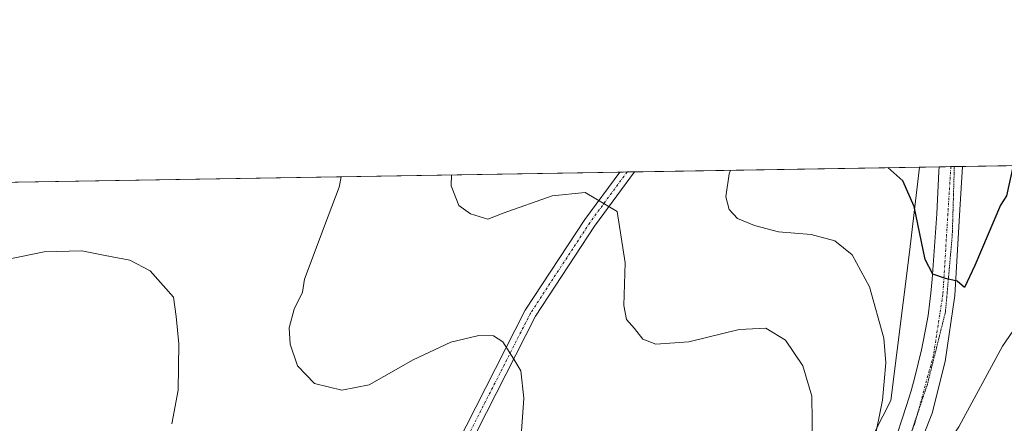
# Model space of a CAD drawing. Units: metres. Extents: x 615222 to 618702, y 4671546 to 4673916.
# Drawn here: x 616593 to 616801, y 4673831 to 4673916 of the extents above; entities that cross this region are included whole.
import ezdxf

# ---------------------------------------------------------------- set-up
doc = ezdxf.new("R2010")
doc.units = ezdxf.units.M
doc.header["$MEASUREMENT"] = 0
doc.linetypes.add('TRAZO_Y_PUNTO', pattern=[1, 0.5, -0.25, 0, -0.25])
doc.linetypes.add('TRAZOS2', pattern=[0.375, 0.25, -0.125])
for name, color, linetype, lineweight in [('Camino', 19, 'Continuous', 0), ('Camino Cxs', 19, 'Continuous', 0), ('Camino eje', 39, 'TRAZO_Y_PUNTO', 13), ('Comarca CxS', 133, 'Continuous', 0), ('Comunidad Autónoma CxS', 142, 'Continuous', 0), ('Curva de nivel maestra', 36, 'Continuous', 30), ('Curva de nivel normal', 36, 'Continuous', 0), ('Espacio natural protegido CxS', 2, 'Continuous', 0), ('Matorral', 135, 'Continuous', 0), ('Matorral CxS', 135, 'Continuous', 0), ('Municipio CxS', 142, 'Continuous', 0), ('Pastizal CxS', 92, 'Continuous', 0), ('Pista no pavimentada', 254, 'Continuous', 13), ('Pista no pavimentada Cxs', 254, 'Continuous', 0), ('Pista pavimentada eje', 135, 'TRAZO_Y_PUNTO', 0), ('Provincia CxS', 1, 'Continuous', 0), ('Vía pecuaria eje', 92, 'TRAZOS2', 0)]:
    doc.layers.add(name, color=color, linetype=linetype, lineweight=lineweight)

# ---------------------------------------------------------------- blocks, each defined once
blk = doc.blocks.new('*U168')
at = {"layer": 'Espacio natural protegido CxS', "color": 2, "linetype": 'Continuous', "lineweight": 0}
blk.add_polyline3d([(616494.42, 4673880.12, 473.37), (618661.37, 4673916.12, 329.55)], dxfattribs=at)
blk = doc.blocks.new('*U177')
at = {"layer": 'Curva de nivel normal', "color": 36, "linetype": 'Continuous', "lineweight": 0}
blk.add_polyline3d([(616699.19, 4673828.07, 465), (616699.81, 4673836.02, 465), (616699.16, 4673841.84, 465), (616697.65, 4673844.31, 465), (616695.36, 4673847.94, 465), (616693.37, 4673849.23, 465), (616690.3, 4673849.32, 465), (616684.33, 4673847.9, 465), (616676.38, 4673844.12, 465), (616667.1, 4673838.86, 465), (616661.29, 4673837.7, 465), (616655.51, 4673839.14, 465), (616651.93, 4673842.88, 465), (616650.33, 4673847.46, 465), (616650.12, 4673850.92, 465), (616651.18, 4673854.87, 465), (616652.97, 4673858.43, 465), (616653.37, 4673861.2, 465), (616658.37, 4673874.53, 465), (616660.7, 4673880.67, 465), (616661.17, 4673882.89, 465)], dxfattribs=at)
blk = doc.blocks.new('*U186')
at = {"layer": 'Curva de nivel normal', "color": 36, "linetype": 'Continuous', "lineweight": 0}
blk.add_polyline3d([(616808.34, 4673857.69, 455), (616801.04, 4673847.04, 455), (616791.83, 4673829.99, 455), (616783.87, 4673818.07, 455), (616780.22, 4673814.63, 455), (616778.36, 4673816.36, 455), (616774.9, 4673817.58, 455), (616772.57, 4673817.65, 455), (616773.84, 4673826.49, 455), (616775.64, 4673835.62, 455), (616776.38, 4673843.5, 455), (616775.9, 4673848.74, 455), (616772.88, 4673859.6, 455), (616769.21, 4673866.36, 455), (616765.6, 4673869.36, 455), (616760.54, 4673870.69, 455), (616753.62, 4673871.26, 455), (616748.59, 4673872.6, 455), (616744.99, 4673874.08, 455), (616743.19, 4673875.94, 455), (616742.53, 4673878.61, 455), (616743.22, 4673883.52, 455), (616743.52, 4673884.26, 455)], dxfattribs=at)
blk = doc.blocks.new('*U187')
at = {"layer": 'Curva de nivel normal', "color": 36, "linetype": 'Continuous', "lineweight": 0}
blk.add_polyline3d([(616625.32, 4673830.57, 470), (616626.7, 4673837.73, 470), (616626.81, 4673847.52, 470), (616626.28, 4673853.34, 470), (616625.68, 4673857.39, 470), (616620.78, 4673862.96, 470), (616616.48, 4673865.22, 470), (616611.27, 4673866.19, 470), (616606.27, 4673867.23, 470), (616598.35, 4673867.02, 470), (616587.59, 4673864.78, 470)], dxfattribs=at)
blk = doc.blocks.new('*U196')
at = {"layer": 'Curva de nivel normal', "color": 36, "linetype": 'Continuous', "lineweight": 0}
blk.add_polyline3d([(616760.84, 4673826.04, 460), (616760.71, 4673836.43, 460), (616758.77, 4673842.86, 460), (616755.12, 4673848.32, 460), (616750.96, 4673850.88, 460), (616745.36, 4673850.53, 460), (616734.66, 4673847.94, 460), (616727.69, 4673847.46, 460), (616724.98, 4673848.52, 460), (616723.17, 4673850.79, 460), (616721.49, 4673852.68, 460), (616720.95, 4673855.64, 460), (616721.24, 4673864.66, 460), (616719.51, 4673875.55, 460), (616712.76, 4673879.52, 460), (616705.76, 4673878.82, 460), (616695.41, 4673875.15, 460), (616692.17, 4673873.92, 460), (616688.51, 4673875.03, 460), (616686.01, 4673876.83, 460), (616684.39, 4673880.96, 460), (616684.46, 4673883.28, 460)], dxfattribs=at)
blk = doc.blocks.new('*U201')
at = {"layer": 'Curva de nivel maestra', "color": 36, "linetype": 'Continuous', "lineweight": 30}
blk.add_polyline3d([(616803.28, 4673885.25, 450), (616801.85, 4673878.85, 450), (616800.58, 4673876.9, 450), (616795.18, 4673864.08, 450), (616793, 4673859.44, 450), (616791.44, 4673860.78, 450), (616788.96, 4673861.39, 450), (616786.27, 4673862.26, 450), (616784.69, 4673865.36, 450), (616782.36, 4673876.59, 450), (616779.95, 4673882.05, 450), (616776.8, 4673884.81, 450)], dxfattribs=at)

msp = doc.modelspace()

# ---------------------------------------------------------------- linework, layer by layer
at = {"layer": 'Camino', "color": 19, "linetype": 'Continuous', "lineweight": 0}
for points in [[(616639.74, 4673753.45, 475.64), (616652.79, 4673768.07, 474.76), (616662.18, 4673780.55, 472.87), (616665.08, 4673784.49, 472.29), (616669.89, 4673794.65, 471.17), (616676.74, 4673806.48, 469.33), (616685.49, 4673825.92, 466.8), (616700.1, 4673854.62, 463.81), (616712.71, 4673873.87, 460.79), (616720.06, 4673883.87, 458.98)], [(616723.2, 4673883.92, 458.74), (616714.76, 4673872.44, 460.73), (616702.27, 4673853.36, 463.69), (616687.74, 4673824.84, 466.65), (616678.97, 4673805.34, 469.1), (616672.11, 4673793.49, 470.99), (616667.23, 4673783.21, 472.22), (616664.19, 4673779.07, 472.88), (616654.65, 4673766.54, 474.81), (616641.62, 4673751.94, 475.74)], [(616720.06, 4673883.87, 458.98), (616723.2, 4673883.92, 458.74)]]:
    msp.add_polyline3d(points, dxfattribs=at)
at = {"layer": 'Camino Cxs', "color": 19, "linetype": 'Continuous', "lineweight": 0}
msp.add_polyline3d([(616641.62, 4673751.94, 475.74), (616639.74, 4673753.45, 475.64), (616652.79, 4673768.07, 474.76), (616662.18, 4673780.55, 472.87), (616665.08, 4673784.49, 472.29), (616669.89, 4673794.65, 471.17), (616676.74, 4673806.48, 469.33), (616685.49, 4673825.92, 466.8), (616700.1, 4673854.62, 463.81), (616712.71, 4673873.87, 460.79), (616720.06, 4673883.87, 458.98), (616723.2, 4673883.92, 458.74), (616714.76, 4673872.44, 460.73), (616702.27, 4673853.36, 463.69), (616687.74, 4673824.84, 466.65), (616678.97, 4673805.34, 469.1), (616672.11, 4673793.49, 470.99), (616667.23, 4673783.21, 472.22), (616664.19, 4673779.07, 472.88), (616654.65, 4673766.54, 474.81), (616641.62, 4673751.94, 475.74)], close=True, dxfattribs=at)
at = {"layer": 'Camino eje', "color": 39, "linetype": 'TRAZO_Y_PUNTO', "lineweight": 13}
msp.add_polyline3d([(616721.63, 4673883.9, 458.88), (616721.63, 4673883.9, 458.88), (616713.74, 4673873.16, 460.78), (616701.19, 4673853.99, 463.75), (616686.62, 4673825.38, 466.73), (616677.86, 4673805.91, 469.21), (616671, 4673794.07, 471.09), (616666.16, 4673783.85, 472.25), (616663.19, 4673779.81, 472.87), (616653.72, 4673767.3, 474.78), (616639.8, 4673751.71, 475.61)], dxfattribs=at)
at = {"layer": 'Comarca CxS', "color": 133, "linetype": 'Continuous', "lineweight": 0}
msp.add_polyline3d([(618700.36, 4671602.98, 440.32), (615259.64, 4671545.83, 342.81), (615221.8, 4673858.98, 419.8), (618661.37, 4673916.12, 329.55), (618700.36, 4671602.98, 440.32)], close=True, dxfattribs=at)
at = {"layer": 'Comunidad Autónoma CxS', "color": 142, "linetype": 'Continuous', "lineweight": 0}
msp.add_polyline3d([(618700.36, 4671602.98, 440.32), (615259.64, 4671545.83, 342.81), (615229.17, 4673408.3, 418.78), (615221.8, 4673858.98, 419.8), (615485.7, 4673863.36, 416.39), (618661.37, 4673916.12, 329.55), (618700.36, 4671602.98, 440.32)], close=True, dxfattribs=at)
at = {"layer": 'Matorral', "color": 135, "linetype": 'Continuous', "lineweight": 0}
for points in [[(616588.21, 4673881.68, 465.97), (616720.06, 4673883.87, 458.98), (616721.63, 4673883.9, 458.88), (616723.2, 4673883.92, 458.74), (616783.47, 4673884.92, 448.14)], [(616783.47, 4673884.92, 448.14), (616781.39, 4673866.95, 451.54), (616777.41, 4673835.56, 453.56), (616763.97, 4673809.16, 457.72), (616754.51, 4673783.76, 460.07), (616752.1, 4673768.49, 461.81), (616749.53, 4673738.43, 465.47), (616744.55, 4673719.51, 467.62), (616721.91, 4673696.48, 472.75)]]:
    msp.add_polyline3d(points, dxfattribs=at)
at = {"layer": 'Matorral CxS', "color": 135, "linetype": 'Continuous', "lineweight": 0}
msp.add_polyline3d([(616721.91, 4673696.48, 472.75), (616688.1, 4673715.97, 474.99), (616680.15, 4673722.93, 475.54), (616644.38, 4673743.3, 475.56), (616604.14, 4673778.09, 472.87), (616563.38, 4673812.76, 474.5), (616544.53, 4673829.28, 474.39), (616588.21, 4673881.68, 465.97), (616783.47, 4673884.92, 448.14), (616781.39, 4673866.94, 451.54), (616777.41, 4673835.56, 453.56), (616763.97, 4673809.16, 457.72), (616754.51, 4673783.76, 460.07), (616752.1, 4673768.49, 461.81), (616749.53, 4673738.43, 465.47), (616744.55, 4673719.5, 467.62), (616721.91, 4673696.48, 472.75)], close=True, dxfattribs=at)
at = {"layer": 'Municipio CxS', "color": 142, "linetype": 'Continuous', "lineweight": 0}
msp.add_polyline3d([(615229.17, 4673408.3, 418.78), (615259.7, 4673466.84, 419.85), (615261.74, 4673470.75, 420.13), (615328.31, 4673598.39, 420.4), (615348.33, 4673633, 421.01), (615435.12, 4673783.06, 417.38), (615436.92, 4673786.18, 417.26), (615470.48, 4673844.21, 415.98), (615485.7, 4673863.36, 416.39), (618661.37, 4673916.12, 329.55), (618700.36, 4671602.98, 440.32), (615259.64, 4671545.83, 342.81), (615229.17, 4673408.3, 418.78)], close=True, dxfattribs=at)
at = {"layer": 'Pastizal CxS', "color": 92, "linetype": 'Continuous', "lineweight": 0}
for points in [[(616803.05, 4673792.23, 464.68), (616796.08, 4673774.79, 467.22), (616774.14, 4673727.23, 467.99), (616768.96, 4673715.74, 469.34), (616760.36, 4673706.32, 470.14), (616752.57, 4673694.56, 471.52), (616745.98, 4673684.75, 472.62), (616742.5, 4673672.94, 474.23), (616724.94, 4673666.01, 470.84), (616724.94, 4673666.01, 470.84), (616709.13, 4673664.22, 470.02), (616713.3, 4673675.15, 471.12), (616721.91, 4673696.48, 472.75), (616744.55, 4673719.5, 467.62), (616749.53, 4673738.43, 465.47), (616752.1, 4673768.49, 461.81), (616754.51, 4673783.76, 460.07), (616763.97, 4673809.16, 457.72), (616777.41, 4673835.56, 453.56), (616781.39, 4673866.94, 451.54), (616783.47, 4673884.92, 448.14), (616816.54, 4673885.47, 453.17)], [(616783.47, 4673884.92, 448.14), (616781.39, 4673866.95, 451.54), (616777.41, 4673835.56, 453.56), (616763.97, 4673809.16, 457.72), (616754.51, 4673783.76, 460.07), (616752.1, 4673768.49, 461.81), (616749.53, 4673738.43, 465.47), (616744.55, 4673719.51, 467.62), (616721.91, 4673696.48, 472.75)], [(616783.47, 4673884.92, 448.14), (616787.62, 4673884.99, 447.06), (616790.11, 4673885.03, 447.2), (616790.85, 4673885.05, 447.25), (616792.6, 4673885.08, 447.37), (616816.54, 4673885.47, 453.17)]]:
    msp.add_polyline3d(points, dxfattribs=at)
at = {"layer": 'Pista no pavimentada', "color": 254, "linetype": 'Continuous', "lineweight": 13}
for points in [[(616778.82, 4673828.62, 453.45), (616779.77, 4673831.44, 453.3), (616780.75, 4673834.51, 452.98), (616781.68, 4673837.6, 452.46), (616782.49, 4673840.47, 452.14), (616783.23, 4673843.35, 451.83), (616783.91, 4673846.26, 451.55), (616784.21, 4673847.65, 451.41), (616784.78, 4673850.59, 451.15), (616785.28, 4673853.54, 450.85), (616785.69, 4673856.49, 450.58), (616785.87, 4673858.24, 450.4), (616786.14, 4673861.21, 450.04), (616786.38, 4673864.17, 449.6), (616786.61, 4673867.14, 449.06), (616786.82, 4673870.11, 448.68), (616787.02, 4673873.08, 448.37), (616787.14, 4673875.06, 448.16), (616787.3, 4673878.04, 447.83), (616787.45, 4673881.02, 447.5), (616787.58, 4673884, 447.17), (616787.62, 4673884.99, 447.06)], [(616792.6, 4673885.08, 447.37), (616792.6, 4673885.07, 447.37), (616792.03, 4673875.86, 448.38), (616790.96, 4673857.74, 450.28), (616788.92, 4673843.82, 451.65), (616786.19, 4673832.88, 452.99), (616781.37, 4673820.61, 454.31)], [(616787.62, 4673884.99, 447.06), (616792.6, 4673885.08, 447.37)]]:
    msp.add_polyline3d(points, dxfattribs=at)
at = {"layer": 'Pista no pavimentada Cxs', "color": 254, "linetype": 'Continuous', "lineweight": 0}
msp.add_polyline3d([(616778.82, 4673828.62, 453.45), (616779.77, 4673831.44, 453.3), (616780.75, 4673834.51, 452.98), (616781.68, 4673837.6, 452.46), (616782.49, 4673840.47, 452.14), (616783.23, 4673843.35, 451.83), (616783.91, 4673846.26, 451.55), (616784.21, 4673847.65, 451.41), (616784.78, 4673850.59, 451.15), (616785.28, 4673853.54, 450.85), (616785.69, 4673856.49, 450.58), (616785.87, 4673858.24, 450.4), (616786.14, 4673861.21, 450.04), (616786.38, 4673864.17, 449.6), (616786.61, 4673867.14, 449.06), (616786.82, 4673870.11, 448.68), (616787.02, 4673873.08, 448.37), (616787.14, 4673875.06, 448.16), (616787.3, 4673878.04, 447.83), (616787.45, 4673881.02, 447.5), (616787.58, 4673884, 447.17), (616787.62, 4673884.99, 447.06), (616787.62, 4673884.99, 447.06), (616792.6, 4673885.08, 447.37), (616792.6, 4673885.07, 447.37), (616792.03, 4673875.86, 448.38), (616790.96, 4673857.74, 450.28), (616788.92, 4673843.82, 451.65), (616786.19, 4673832.88, 452.99), (616781.37, 4673820.61, 454.31)], dxfattribs=at)
at = {"layer": 'Pista pavimentada eje', "color": 135, "linetype": 'TRAZO_Y_PUNTO', "lineweight": 0}
msp.add_polyline3d([(616790.11, 4673885.03, 447.2), (616790.11, 4673885.03, 447.2), (616788.42, 4673857.99, 450.28), (616786.42, 4673845.04, 451.77), (616782.51, 4673830.75, 453.29), (616778.64, 4673821.04, 454.4), (616767.19, 4673797.03, 457.33), (616762.32, 4673782.83, 458.98), (616759.97, 4673772.17, 460.17), (616757.03, 4673740.79, 464.12), (616753.87, 4673723.52, 466.13), (616746.27, 4673704.26, 468.32), (616728.75, 4673669.99, 470.83), (616723.87, 4673665.04, 470.8), (616717.58, 4673662.13, 470.49)], dxfattribs=at)
at = {"layer": 'Provincia CxS', "color": 1, "linetype": 'Continuous', "lineweight": 0}
msp.add_polyline3d([(618700.36, 4671602.98, 440.32), (615259.64, 4671545.83, 342.81), (615229.17, 4673408.3, 418.78), (615221.8, 4673858.98, 419.8), (615485.7, 4673863.36, 416.39), (618661.37, 4673916.12, 329.55), (618700.36, 4671602.98, 440.32)], close=True, dxfattribs=at)
at = {"layer": 'Vía pecuaria eje', "color": 92, "linetype": 'TRAZOS2', "lineweight": 0}
for points in [[(616790.85, 4673885.05, 447.25), (616790.7, 4673880.22, 447.79), (616790.56, 4673875.4, 448.32), (616790.41, 4673870.57, 448.85), (616790.05, 4673866.5, 449.31), (616789.69, 4673862.43, 449.79), (616789.33, 4673858.36, 450.23), (616788.97, 4673854.28, 450.65), (616788.01, 4673850.45, 451.08), (616787.06, 4673846.62, 451.56), (616786.1, 4673842.79, 452.01), (616785.14, 4673838.96, 452.4), (616783.86, 4673835.12, 452.79), (616782.97, 4673832.44, 453.1)], [(616782.97, 4673832.44, 453.1), (616782.58, 4673831.29, 453.23), (616781.89, 4673829.2, 453.5), (616781.31, 4673827.46, 453.71), (616779.87, 4673823.75, 454.13), (616778.43, 4673820.03, 454.5), (616777, 4673816.32, 454.99), (616775.56, 4673812.61, 455.41), (616773.72, 4673808.7, 455.82), (616771.89, 4673804.78, 456.35), (616770.05, 4673800.87, 456.72), (616768.21, 4673796.96, 457.23), (616766.38, 4673793.05, 457.74), (616764.54, 4673789.14, 458.18), (616763.46, 4673784.82, 458.68), (616762.38, 4673780.51, 459.21), (616761.31, 4673776.2, 459.75), (616760.23, 4673771.89, 460.21), (616759.65, 4673767.29, 460.8), (616759.08, 4673762.69, 461.36)]]:
    msp.add_polyline3d(points, dxfattribs=at)

# ---------------------------------------------------------------- block references
at = {"layer": 'Curva de nivel maestra', "color": 36, "linetype": 'Continuous', "lineweight": 30}
msp.add_blockref('*U201', (0, 0), dxfattribs=at)
at = {"layer": 'Curva de nivel normal', "color": 36, "linetype": 'Continuous', "lineweight": 0}
for name in ['*U186', '*U196', '*U177', '*U187']:
    msp.add_blockref(name, (0, 0), dxfattribs=at)
at = {"layer": 'Espacio natural protegido CxS', "color": 2, "linetype": 'Continuous', "lineweight": 0}
msp.add_blockref('*U168', (0, 0), dxfattribs=at)

doc.saveas('drawing.dxf')
